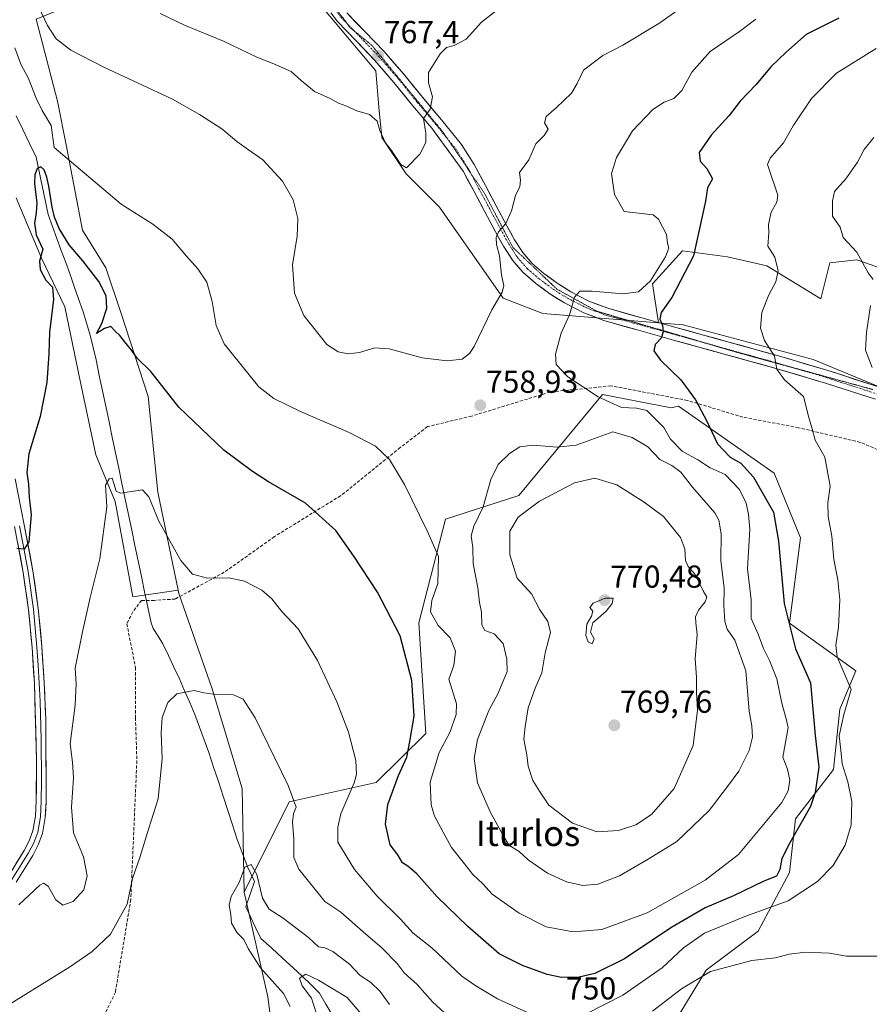
# Model space of a CAD drawing. Units: metres. Extents: x 590272 to 593710, y 4738276 to 4740635.
# Drawn here: x 591504 to 591773, y 4738637 to 4738948 of the extents above; entities that cross this region are included whole.
import ezdxf
from ezdxf.enums import TextEntityAlignment as Align

# ---------------------------------------------------------------- set-up
doc = ezdxf.new("R2010")
doc.units = ezdxf.units.M
doc.header["$MEASUREMENT"] = 0
for name, pattern in [('TRAZO_Y_PUNTO', [1, 0.5, -0.25, 0, -0.25]), ('TRAZOS2', [0.375, 0.25, -0.125]), ('TRAZOSX2', [1.5, 1, -0.5])]:
    doc.linetypes.add(name, pattern=pattern)
for name, color, linetype, lineweight in [('Arbolado forestal CxS', 92, 'Continuous', 0), ('Carretera de calzada única', 19, 'Continuous', 13), ('Carretera de calzada única Cxs', 19, 'Continuous', 13), ('Carretera de calzada única eje', 19, 'TRAZO_Y_PUNTO', 0), ('Carátula', 7, 'Continuous', 5), ('Corriente natural lineal', 142, 'Continuous', 13), ('Curva de nivel maestra', 36, 'Continuous', 30), ('Curva de nivel normal', 36, 'Continuous', 0), ('Layer 0', 7, 'Continuous', 0), ('Matorral CxS', 135, 'Continuous', 0), ('Pastizal CxS', 92, 'Continuous', 0), ('Prado CxS', 92, 'Continuous', 0), ('Punto de cota en terreno', 7, 'Continuous', 0), ('Rótulo de curva de nivel directora', 19, 'Continuous', 0), ('Rótulo de punto de cota en terreno', 19, 'Continuous', 0), ('Senda', 19, 'TRAZOSX2', 0), ('Texto cartográfico', 19, 'Continuous', 0), ('Vía pecuaria eje', 92, 'TRAZOS2', 0)]:
    doc.layers.add(name, color=color, linetype=linetype, lineweight=lineweight)
doc.styles.add('Arial', font='txt', dxfattribs={"height": 0.2})

# ---------------------------------------------------------------- blocks, each defined once
blk = doc.blocks.new('*U206')
at = {"layer": 'Curva de nivel normal', "color": 36, "linetype": 'Continuous', "lineweight": 0}
blk.add_polyline3d([(591656.76, 4738952.59, 765), (591650.17, 4738947.38, 765), (591645.33, 4738942.09, 765), (591641.56, 4738940.05, 765), (591639.1, 4738939.38, 765), (591637.11, 4738937.45, 765), (591633.41, 4738931.5, 765), (591633.44, 4738928.23, 765), (591634.66, 4738923.8, 765), (591633.93, 4738919.99, 765), (591631.87, 4738916.99, 765), (591632.63, 4738912.33, 765), (591632.53, 4738909.39, 765), (591630.73, 4738905.79, 765), (591626.48, 4738901.45, 765), (591624.71, 4738902.46, 765), (591621.72, 4738906.93, 765), (591619.87, 4738909.33, 765), (591618.02, 4738913.24, 765), (591617.2, 4738916.14, 765), (591614.8, 4738918.25, 765), (591610.82, 4738919.44, 765), (591607.36, 4738920.97, 765), (591605.06, 4738921.8, 765), (591602.44, 4738923.32, 765), (591597.4, 4738925.57, 765), (591593.22, 4738929.03, 765), (591590.06, 4738931.87, 765), (591584.07, 4738934.52, 765), (591579.25, 4738936.34, 765), (591568.74, 4738941.45, 765), (591556.45, 4738946.5, 765), (591548.78, 4738950.1, 765)], dxfattribs=at)
blk = doc.blocks.new('*U207')
at = {"layer": 'Curva de nivel normal', "color": 36, "linetype": 'Continuous', "lineweight": 0}
blk.add_polyline3d([(591509.38, 4738954.46, 760), (591513.15, 4738946.4, 760), (591515.94, 4738942.14, 760), (591520.57, 4738938.62, 760), (591530.97, 4738933.16, 760), (591552.63, 4738923.09, 760), (591561.13, 4738918.27, 760), (591568.21, 4738913.75, 760), (591572.91, 4738909.79, 760), (591576.57, 4738907.11, 760), (591581.1, 4738903.97, 760), (591587.39, 4738897.26, 760), (591590.76, 4738891.3, 760), (591592.2, 4738885.41, 760), (591591.96, 4738879.84, 760), (591590.54, 4738870.82, 760), (591591.1, 4738861.94, 760), (591594.07, 4738854.81, 760), (591601.34, 4738845.66, 760), (591604.94, 4738843.35, 760), (591608.05, 4738842.7, 760), (591611.6, 4738843.2, 760), (591616.45, 4738844.63, 760), (591621, 4738844.3, 760), (591631.4, 4738841.49, 760), (591639.3, 4738840.5, 760), (591644.05, 4738841.1, 760), (591646.39, 4738842.81, 760), (591647.81, 4738845.06, 760), (591653.39, 4738856.62, 760), (591656.66, 4738862.24, 760), (591657.2, 4738864.25, 760), (591656.43, 4738867.64, 760), (591655.82, 4738873.69, 760), (591654.93, 4738877.22, 760), (591654.74, 4738879.5, 760), (591655.52, 4738881.29, 760), (591657.82, 4738883.9, 760), (591659.62, 4738887.92, 760), (591660.83, 4738892.71, 760), (591662.24, 4738895.55, 760), (591662.51, 4738897.51, 760), (591662.12, 4738899.96, 760), (591665.08, 4738903.99, 760), (591667.25, 4738908.99, 760), (591669.93, 4738911.66, 760), (591671.18, 4738913.66, 760), (591670.08, 4738915.66, 760), (591670.55, 4738917.66, 760), (591673.74, 4738920.33, 760), (591678.59, 4738924.99, 760), (591680.38, 4738928.07, 760), (591682.34, 4738932.3, 760), (591688.45, 4738936.92, 760), (591694.79, 4738940.18, 760), (591706.12, 4738947.02, 760), (591716.04, 4738953.94, 760)], dxfattribs=at)
blk = doc.blocks.new('5PATER')
at = {"layer": 'Carátula', "linetype": 'Continuous', "lineweight": 5}
h = blk.add_hatch(color=250, dxfattribs=at)
edge = h.paths.add_edge_path()
edge.add_ellipse((0, 0.01), major_axis=(-1.33, -1.34), ratio=0.999422, start_angle=0, end_angle=360)

msp = doc.modelspace()

# ---------------------------------------------------------------- linework, layer by layer
at = {"layer": 'Arbolado forestal CxS', "color": 92, "linetype": 'Continuous', "lineweight": 0}
for points in [[(591586.87, 4738608.12, 722.99), (591582.72, 4738639.82, 736.53), (591575.21, 4738672.88, 734.19), (591589.43, 4738701.35, 740.34), (591616.92, 4738707.48, 749.01), (591632.62, 4738722.89, 753.52), (591630.39, 4738757.84, 752.91), (591638.74, 4738790.53, 757.02), (591661.96, 4738798.03, 764.42), (591688.37, 4738829.86, 755.45), (591709.96, 4738825.74, 752.43), (591712.32, 4738826.24, 751.46), (591742.48, 4738805.12, 746.61), (591750.85, 4738784.64, 746.58), (591747.36, 4738757.76, 748.84), (591768.31, 4738742.75, 743.96), (591763.28, 4738730.6, 744.33), (591761.28, 4738711.61, 745.47), (591749.23, 4738695.96, 749.27), (591747.36, 4738679.1, 746.18), (591737.45, 4738660.52, 741.42), (591721.07, 4738648.28, 738.8), (591701.76, 4738616.53, 731.73)], [(591701.76, 4738616.53, 731.73), (591721.07, 4738648.28, 738.8), (591737.45, 4738660.52, 741.42), (591747.36, 4738679.1, 746.18), (591749.23, 4738695.96, 749.27), (591761.28, 4738711.61, 745.47), (591763.28, 4738730.6, 744.33), (591768.31, 4738742.75, 743.96), (591747.36, 4738757.76, 748.84), (591750.85, 4738784.64, 746.58), (591742.48, 4738805.12, 746.61), (591712.32, 4738826.24, 751.46), (591709.96, 4738825.74, 752.43), (591688.37, 4738829.86, 755.45), (591661.96, 4738798.03, 764.42), (591638.74, 4738790.53, 757.02), (591630.39, 4738757.84, 752.91), (591632.62, 4738722.89, 753.52), (591616.92, 4738707.48, 749.01), (591589.43, 4738701.35, 740.34), (591575.21, 4738672.88, 734.19)], [(591575.21, 4738672.88, 734.19), (591582.72, 4738639.82, 736.53), (591586.87, 4738608.12, 722.99), (591590.3, 4738584.67, 717.14), (591583.76, 4738565.92, 716.04)]]:
    msp.add_polyline3d(points, dxfattribs=at)
at = {"layer": 'Carretera de calzada única', "color": 19, "linetype": 'Continuous', "lineweight": 13}
for points in [[(591774.44, 4738828.42), (591758.66, 4738833.49), (591742.73, 4738838.23), (591726.76, 4738842.66), (591710.76, 4738847.08), (591699.71, 4738850.17), (591688.73, 4738853.29), (591682.42, 4738855.69), (591676.39, 4738858.82), (591671.73, 4738861.68), (591667.3, 4738864.97), (591663.3, 4738868.38), (591659.92, 4738872.31), (591657.14, 4738876.71), (591654.58, 4738881.22), (591651.19, 4738887.58), (591647.8, 4738893.93), (591644.37, 4738900.43), (591634.44, 4738913.93), (591628.39, 4738921.16), (591622.53, 4738928.41), (591616.42, 4738935.43), (591610.55, 4738941.5), (591604.69, 4738947.58), (591602.64, 4738950.35)], [(591607.6, 4738950.38), (591613.46, 4738944.31), (591619.41, 4738938.16), (591625.64, 4738931), (591631.5, 4738923.73), (591637.53, 4738916.54), (591643.82, 4738908.79), (591647.87, 4738902.47), (591651.37, 4738895.82), (591654.76, 4738889.48), (591658.12, 4738883.17), (591660.6, 4738878.77), (591663.17, 4738874.72), (591666.17, 4738871.25), (591669.82, 4738868.13), (591674.01, 4738865.02), (591678.37, 4738862.34), (591684.07, 4738859.39), (591690.01, 4738857.11), (591700.8, 4738854.06), (591711.85, 4738850.97), (591727.83, 4738846.55), (591743.85, 4738842.1), (591759.85, 4738837.34), (591775.73, 4738832.25)]]:
    msp.add_lwpolyline(points, dxfattribs=at)
at = {"layer": 'Carretera de calzada única Cxs', "color": 19, "linetype": 'Continuous', "lineweight": 13}
for points in [[(591774.44, 4738828.42, 740.4), (591770.5, 4738829.69, 741.22), (591766.55, 4738830.96, 742.23), (591762.61, 4738832.22, 742.46), (591758.66, 4738833.49, 742.74), (591754.68, 4738834.68, 743.28), (591750.7, 4738835.86, 743.89), (591746.71, 4738837.05, 744.63), (591742.73, 4738838.23, 744.99), (591738.74, 4738839.34, 745.59), (591734.75, 4738840.45, 746.28), (591730.75, 4738841.55, 746.8), (591726.76, 4738842.66, 747.08), (591722.76, 4738843.77, 747.74), (591718.76, 4738844.87, 748.46), (591714.76, 4738845.98, 748.98), (591710.76, 4738847.08, 749.41), (591707.08, 4738848.11, 749.92), (591703.39, 4738849.14, 750.41), (591699.71, 4738850.17, 750.99), (591696.05, 4738851.21, 751.59), (591692.39, 4738852.25, 752.29), (591688.73, 4738853.29, 752.84), (591685.58, 4738854.49, 753.38), (591682.42, 4738855.69, 754.08), (591679.41, 4738857.26, 754.7), (591676.39, 4738858.82, 755.33), (591674.06, 4738860.25, 755.83), (591671.73, 4738861.68, 756.25), (591669.52, 4738863.33, 756.61), (591667.3, 4738864.97, 757.07), (591665.3, 4738866.68, 757.53), (591663.3, 4738868.38, 757.75), (591661.61, 4738870.35, 758.11), (591659.92, 4738872.31, 758.66), (591658.53, 4738874.51, 758.98), (591657.14, 4738876.71, 759.26), (591655.86, 4738878.97, 759.69), (591654.58, 4738881.22, 760.27), (591652.89, 4738884.4, 760.65), (591651.19, 4738887.58, 760.95), (591649.5, 4738890.76, 761.5), (591647.8, 4738893.93, 761.67), (591646.09, 4738897.18, 762.05), (591644.37, 4738900.43, 762.53), (591641.89, 4738903.81, 762.88), (591639.41, 4738907.18, 763.54), (591636.92, 4738910.56, 763.92), (591634.44, 4738913.93, 764.63), (591631.42, 4738917.55, 764.96), (591628.39, 4738921.16, 765.5), (591625.46, 4738924.79, 765.73), (591622.53, 4738928.41, 766.08), (591619.48, 4738931.92, 766.7), (591616.42, 4738935.43, 767.38), (591613.49, 4738938.47, 767.66), (591610.55, 4738941.5, 767.93), (591607.62, 4738944.54, 768.21), (591604.69, 4738947.58, 768.61), (591602.64, 4738950.35, 768.98)], [(591607.6, 4738950.38, 769.05), (591610.53, 4738947.35, 768.47), (591613.46, 4738944.31, 768.15), (591616.44, 4738941.24, 767.74), (591619.41, 4738938.16, 767.27), (591622.53, 4738934.58, 766.81), (591625.64, 4738931, 766.3), (591628.57, 4738927.37, 765.68), (591631.5, 4738923.73, 765.37), (591634.52, 4738920.14, 764.81), (591637.53, 4738916.54, 764.33), (591640.68, 4738912.67, 763.86), (591643.82, 4738908.79, 763.4), (591645.85, 4738905.63, 762.98), (591647.87, 4738902.47, 762.52), (591649.62, 4738899.15, 762.05), (591651.37, 4738895.82, 761.68), (591653.07, 4738892.65, 761.08), (591654.76, 4738889.48, 760.63), (591656.44, 4738886.33, 760.27), (591658.12, 4738883.17, 759.8), (591659.36, 4738880.97, 759.43), (591660.6, 4738878.77, 759.12), (591663.17, 4738874.72, 758.43), (591666.17, 4738871.25, 757.72), (591669.82, 4738868.13, 756.99), (591671.92, 4738866.58, 756.59), (591674.01, 4738865.02, 756.21), (591676.19, 4738863.68, 755.67), (591678.37, 4738862.34, 755.33), (591681.22, 4738860.87, 754.79), (591684.07, 4738859.39, 754.23), (591687.04, 4738858.25, 753.49), (591690.01, 4738857.11, 753.06), (591693.61, 4738856.09, 752.67), (591697.2, 4738855.08, 752.03), (591700.8, 4738854.06, 751.15), (591704.48, 4738853.03, 750.23), (591708.17, 4738852, 749.6), (591711.85, 4738850.97, 749.15), (591715.85, 4738849.87, 748.6), (591719.84, 4738848.76, 748.12), (591723.84, 4738847.66, 747.63), (591727.83, 4738846.55, 746.96), (591731.84, 4738845.44, 746.28), (591735.84, 4738844.33, 745.88), (591739.85, 4738843.21, 745.24), (591743.85, 4738842.1, 744.62), (591747.85, 4738840.91, 744.12), (591751.85, 4738839.72, 743.62), (591755.85, 4738838.53, 743.2), (591759.85, 4738837.34, 742.55), (591763.82, 4738836.07, 741.99), (591767.79, 4738834.8, 741.44), (591771.76, 4738833.52, 740.92), (591775.73, 4738832.25, 740.05)]]:
    msp.add_polyline3d(points, dxfattribs=at)
at = {"layer": 'Carretera de calzada única eje', "color": 19, "linetype": 'TRAZO_Y_PUNTO', "lineweight": 0}
for points in [[(591597.75, 4738962.73), (591597.73, 4738962.5), (591597.89, 4738961.15), (591598.37, 4738959.89), (591600.05, 4738956.99), (591602.01, 4738954.14), (591604.05, 4738951.38), (591605.87, 4738948.91), (591607.64, 4738947.07)], [(591607.64, 4738947.07), (591609.88, 4738944.75)], [(591609.88, 4738944.75), (591617.73, 4738936.61), (591623.91, 4738929.54), (591629.76, 4738922.27), (591635.8, 4738915.09), (591639.19, 4738910.89)], [(591639.19, 4738910.89), (591641.98, 4738907.44), (591645.92, 4738901.32), (591646.68, 4738899.88)], [(591646.68, 4738899.88), (591649.39, 4738894.74), (591652.78, 4738888.4), (591656.16, 4738882.07), (591658.67, 4738877.59), (591661.37, 4738873.35), (591664.57, 4738869.63), (591668.42, 4738866.35), (591672.73, 4738863.15), (591677.25, 4738860.36), (591683.14, 4738857.33), (591689.28, 4738854.98), (591700.17, 4738851.89), (591711.23, 4738848.8), (591722.19, 4738845.75)], [(591722.19, 4738845.75), (591727.21, 4738844.36), (591743.21, 4738839.93), (591748.25, 4738838.43)], [(591748.25, 4738838.43), (591759.17, 4738835.18), (591774.98, 4738830.1), (591787.85, 4738825.59), (591800.48, 4738820.4), (591813.26, 4738814.35), (591822.91, 4738809.27), (591825.73, 4738807.79), (591838.05, 4738800.93), (591842.57, 4738798.36)]]:
    msp.add_lwpolyline(points, dxfattribs=at)
at = {"layer": 'Corriente natural lineal', "color": 142, "linetype": 'Continuous', "lineweight": 13}
msp.add_polyline3d([(591503.25, 4738917.86, 751.81), (591505.37, 4738913.5, 751.25), (591507.49, 4738909.14, 750.93), (591509.6, 4738904.78, 750.45), (591510.54, 4738900.26, 750.02), (591511.48, 4738895.74, 749.67), (591512.41, 4738891.23, 749.81), (591513.35, 4738886.71, 749.74), (591514.75, 4738882.93, 749.67), (591516.15, 4738879.15, 749.72), (591517.55, 4738875.36, 749.35), (591518.95, 4738871.58, 748.96), (591520.29, 4738867.77, 748.5), (591521.62, 4738863.96, 748.28), (591522.96, 4738860.14, 748.51), (591524.29, 4738856.33, 748.8), (591525.46, 4738852.48, 749.27), (591526.63, 4738848.62, 749.21), (591527.58, 4738844.72, 748.44), (591528.52, 4738840.82, 747.92), (591529.54, 4738835.94, 747.43), (591530.56, 4738831.06, 747), (591531.59, 4738826.18, 746.45), (591532.61, 4738821.3, 746.18), (591533.63, 4738816.43, 745.86), (591534.65, 4738811.55, 745.83), (591535.67, 4738806.67, 745.32), (591536.69, 4738801.79, 745.09), (591537.72, 4738796.91, 744.59), (591538.74, 4738792.03, 744.12), (591539.76, 4738787.15, 743.65), (591540.78, 4738782.27, 743.12), (591541.8, 4738777.4, 742.84), (591542.82, 4738772.52, 742.88), (591543.85, 4738767.64, 742.64), (591544.87, 4738762.76, 742.48), (591545.89, 4738757.88, 742.07), (591546.55, 4738756.11, 741.77), (591548.09, 4738753.66, 741.59), (591549.62, 4738751.21, 741.33), (591551.36, 4738747.52, 740.57), (591553.1, 4738743.84, 740.5), (591554.84, 4738740.15, 740.29), (591556.46, 4738736.41, 740.04), (591558.08, 4738732.68, 739.75), (591559.7, 4738728.94, 739.22), (591561.17, 4738724.93, 738.64), (591562.63, 4738720.91, 738.02), (591564.1, 4738716.9, 737.55), (591565.6, 4738712.33, 737.23), (591567.1, 4738707.77, 737.19), (591568.6, 4738703.2, 736.88), (591570.09, 4738698.63, 736.49), (591571.59, 4738694.07, 736.38), (591573.09, 4738689.5, 736.41), (591574.77, 4738685.08, 736.05), (591576.44, 4738680.65, 734.99), (591578.47, 4738676.21, 735.04), (591577.13, 4738672.23, 734.41), (591575.79, 4738668.26, 733.88), (591577.38, 4738664.9, 733.5), (591578.96, 4738661.55, 733.38), (591580.55, 4738658.2, 733.12), (591583.95, 4738655.14, 732.32), (591587.35, 4738652.07, 731.77), (591590.75, 4738649.01, 731.02), (591593.52, 4738646.34, 730.79), (591596.3, 4738643.67, 729.27), (591599.07, 4738641, 729.41), (591601.06, 4738637.56, 728.47), (591603.04, 4738634.12, 727.94)], dxfattribs=at)
at = {"layer": 'Curva de nivel maestra', "color": 36, "linetype": 'Continuous', "lineweight": 30}
msp.add_polyline3d([(591762.88, 4738948.64, 750), (591752.61, 4738943.47, 750), (591746.34, 4738937.99, 750), (591741.43, 4738933.33, 750), (591736.81, 4738927.74, 750), (591731.78, 4738922.45, 750), (591728.29, 4738917.95, 750), (591722.66, 4738911.8, 750), (591718.89, 4738906.29, 750), (591719.12, 4738903.5, 750), (591721.23, 4738901.28, 750), (591723.07, 4738897.95, 750), (591721.49, 4738895.17, 750), (591720.81, 4738890.9, 750), (591717.04, 4738873.66, 750), (591710.26, 4738860.56, 750), (591706.9, 4738855.74, 750), (591706.45, 4738853.66, 750), (591707.3, 4738851.66, 750), (591707.53, 4738849.66, 750), (591706.8, 4738847.66, 750), (591705, 4738845.66, 750), (591704.5, 4738843.66, 750), (591706.69, 4738840.76, 750), (591713.03, 4738834.49, 750), (591717.69, 4738828.23, 750), (591721.21, 4738821.54, 750), (591724.6, 4738814.35, 750), (591728.63, 4738810.13, 750), (591731.96, 4738808.22, 750), (591736.02, 4738803.81, 750), (591742.29, 4738792.76, 750), (591743.88, 4738783.66, 750), (591745.63, 4738763.97, 750), (591749.27, 4738749.66, 750), (591754.02, 4738738.95, 750), (591755.44, 4738722.29, 750), (591756.62, 4738712.33, 750), (591755.49, 4738704.35, 750), (591753.98, 4738699.87, 750), (591747.5, 4738688.46, 750), (591744.98, 4738683.53, 750), (591744.34, 4738680, 750), (591743.21, 4738677.94, 750), (591739.24, 4738676.31, 750), (591729.71, 4738671.7, 750), (591720.78, 4738667.89, 750), (591709.9, 4738661.61, 750), (591695.25, 4738651.81, 750), (591685.94, 4738647.16, 750), (591680.95, 4738646, 750), (591675.42, 4738645.97, 750), (591670.86, 4738646.91, 750), (591663.12, 4738649.67, 750), (591655.68, 4738653.4, 750), (591645.82, 4738662.03, 750), (591636.2, 4738671.42, 750), (591629.75, 4738678.63, 750), (591626.88, 4738681.1, 750), (591625.23, 4738682.12, 750), (591623.75, 4738684.68, 750), (591621.36, 4738687.77, 750), (591620.56, 4738691.07, 750), (591619.9, 4738694.27, 750), (591620.63, 4738700.51, 750), (591623.95, 4738709.69, 750), (591626.63, 4738715.5, 750), (591627.58, 4738720.38, 750), (591628.9, 4738728.42, 750), (591628.13, 4738739.68, 750), (591624.51, 4738753.72, 750), (591617.33, 4738767.54, 750), (591609.83, 4738778.88, 750), (591604.17, 4738787.04, 750), (591594.58, 4738795.62, 750), (591582.92, 4738802.35, 750), (591577.9, 4738805.65, 750), (591568.82, 4738812.39, 750), (591554.63, 4738825.91, 750), (591545.77, 4738837.16, 750), (591541.53, 4738841.4, 750), (591539.78, 4738843.83, 750), (591537.48, 4738846.61, 750), (591536.06, 4738848.58, 750), (591534.5, 4738849.87, 750), (591533.13, 4738851.33, 750), (591531.16, 4738850.72, 750), (591528.65, 4738849.15, 750), (591530.3, 4738852.33, 750), (591531.92, 4738857.16, 750), (591531.69, 4738861.02, 750), (591529.38, 4738865.58, 750), (591524.32, 4738872.11, 750), (591519.99, 4738877.11, 750), (591516.82, 4738882.29, 750), (591515.43, 4738885.91, 750), (591514.69, 4738889.02, 750), (591513.58, 4738895.61, 750), (591512.99, 4738898.54, 750), (591512.15, 4738900.79, 750), (591511.07, 4738901.81, 750), (591509.97, 4738901.21, 750), (591509.21, 4738899.2, 750), (591509.04, 4738896.47, 750), (591509.82, 4738890.26, 750), (591509.6, 4738887.2, 750), (591509.05, 4738884, 750), (591509.61, 4738880.31, 750), (591511.76, 4738875.8, 750), (591510.71, 4738871.99, 750), (591510.85, 4738869.33, 750), (591512.66, 4738866.01, 750), (591514.8, 4738863.76, 750), (591515.04, 4738859.91, 750), (591513.81, 4738849.56, 750), (591513.65, 4738842.71, 750), (591512.98, 4738833.69, 750), (591510.84, 4738823, 750), (591507.3, 4738811.23, 750), (591506.68, 4738805.28, 750), (591507.21, 4738801.57, 750), (591507.43, 4738797.56, 750), (591508.08, 4738791.92, 750), (591507.31, 4738783.41, 750), (591505.86, 4738781.11, 750), (591503.46, 4738781.28, 750)], dxfattribs=at)
at = {"layer": 'Curva de nivel normal', "color": 36, "linetype": 'Continuous', "lineweight": 0}
for points in [[(591736.74, 4738948.35, 755), (591731.52, 4738944.51, 755), (591722.31, 4738938.11, 755), (591716.57, 4738931.59, 755), (591713.32, 4738925.8, 755), (591710.88, 4738923.31, 755), (591707.83, 4738922.14, 755), (591704.26, 4738919.8, 755), (591697.82, 4738913.17, 755), (591692.77, 4738904.66, 755), (591691.14, 4738899.66, 755), (591691.72, 4738895.99, 755), (591692.1, 4738892.99, 755), (591695.14, 4738887.68, 755), (591704.34, 4738886.6, 755), (591706, 4738885.2, 755), (591708.49, 4738880.43, 755), (591708.89, 4738877.72, 755), (591709.26, 4738876.07, 755), (591708.17, 4738873.32, 755), (591703.53, 4738865.81, 755), (591699.68, 4738862.35, 755), (591694.91, 4738861.63, 755), (591685.05, 4738862.48, 755), (591681.16, 4738862.48, 755), (591679.48, 4738860.67, 755), (591677.89, 4738855.08, 755), (591675.31, 4738849.28, 755), (591673.55, 4738842.68, 755), (591673.75, 4738839.43, 755), (591677.36, 4738835.52, 755), (591686.96, 4738829.16, 755), (591694.28, 4738825.82, 755), (591699.05, 4738825.59, 755), (591702.33, 4738824.87, 755), (591707.69, 4738819.55, 755), (591709.79, 4738815.83, 755), (591713.43, 4738811.99, 755), (591718.39, 4738809.26, 755), (591722.28, 4738806.8, 755), (591727.09, 4738804.71, 755), (591731.61, 4738799.98, 755), (591733.65, 4738795.67, 755), (591734.42, 4738792, 755), (591734.8, 4738787.37, 755), (591734.07, 4738774.94, 755), (591735.2, 4738765.09, 755), (591735.29, 4738759.18, 755), (591737.42, 4738754.31, 755), (591739.17, 4738749.73, 755), (591741.04, 4738745.93, 755), (591743.4, 4738740.18, 755), (591744.98, 4738732.54, 755), (591746.3, 4738727.54, 755), (591746.93, 4738724.82, 755), (591745.25, 4738715.43, 755), (591746.69, 4738711.65, 755), (591747.42, 4738708.18, 755), (591746.94, 4738704.89, 755), (591744.91, 4738701.2, 755), (591731.27, 4738684.71, 755), (591720.78, 4738676.61, 755), (591702.45, 4738666.3, 755), (591688.12, 4738661.06, 755), (591679.06, 4738660.3, 755), (591670.53, 4738661.97, 755), (591662.06, 4738666.27, 755), (591653.56, 4738672.22, 755), (591650.56, 4738675.48, 755), (591647.39, 4738678.41, 755), (591644.82, 4738681.81, 755), (591640.71, 4738686.93, 755), (591635.28, 4738696.84, 755), (591634.24, 4738700.47, 755), (591633.9, 4738707.54, 755), (591636.74, 4738716.9, 755), (591640.2, 4738723.26, 755), (591642.19, 4738728.9, 755), (591642.27, 4738732.34, 755), (591639.82, 4738740.12, 755), (591641.45, 4738744.34, 755), (591641.99, 4738748.88, 755), (591640.21, 4738753.1, 755), (591636.51, 4738757, 755), (591634.04, 4738761.36, 755), (591634.46, 4738764.95, 755), (591636.4, 4738770.28, 755), (591636.57, 4738778.79, 755), (591633.02, 4738786.94, 755), (591625.84, 4738801.5, 755), (591621.16, 4738809.4, 755), (591616.7, 4738813.57, 755), (591608.39, 4738817.93, 755), (591593, 4738824.54, 755), (591584.58, 4738828.62, 755), (591579.92, 4738832.31, 755), (591568.92, 4738845.94, 755), (591566.43, 4738851.64, 755), (591565.16, 4738859.27, 755), (591563.47, 4738865.34, 755), (591560.65, 4738869.56, 755), (591557, 4738873.54, 755), (591552.55, 4738878.98, 755), (591546.4, 4738883.65, 755), (591536.41, 4738889.94, 755), (591515.34, 4738907.87, 755), (591514.34, 4738914.85, 755), (591511.5, 4738919.56, 755), (591509.66, 4738923.41, 755), (591507.18, 4738929.61, 755), (591504.72, 4738934.11, 755), (591502.84, 4738939.33, 755)], [(591774.7, 4738939.1, 745), (591762.14, 4738931.33, 745), (591754.3, 4738923.33, 745), (591748.5, 4738914.66, 745), (591745.45, 4738909.33, 745), (591741.25, 4738904.48, 745), (591740.44, 4738902.49, 745), (591740.97, 4738900.95, 745), (591743.71, 4738892.78, 745), (591743.4, 4738890.58, 745), (591741.56, 4738887.4, 745), (591740.68, 4738883.54, 745), (591740.83, 4738880.98, 745), (591740.49, 4738876.7, 745), (591742.67, 4738873.25, 745), (591743.79, 4738868.99, 745), (591743, 4738865.49, 745), (591740.81, 4738861.33, 745), (591738.67, 4738855.8, 745), (591738.17, 4738850.85, 745), (591739.5, 4738847, 745), (591742.61, 4738841.96, 745), (591743.39, 4738837.89, 745), (591745.72, 4738834.58, 745), (591751.81, 4738829.25, 745), (591753.5, 4738822.69, 745), (591754.46, 4738819.05, 745), (591755.5, 4738815.52, 745), (591758.47, 4738810.1, 745), (591760.23, 4738800.94, 745), (591759.4, 4738795.71, 745), (591759.56, 4738791.46, 745), (591760.68, 4738785.24, 745), (591761.3, 4738777.86, 745), (591762.57, 4738771.46, 745), (591763.2, 4738765.13, 745), (591762.77, 4738756.5, 745), (591762, 4738750.78, 745), (591762.39, 4738747.12, 745), (591764.63, 4738742, 745), (591766.77, 4738736.83, 745), (591764.48, 4738728.96, 745), (591763.04, 4738722.16, 745), (591763.54, 4738717.67, 745), (591764, 4738713.34, 745), (591765.79, 4738707.7, 745), (591767.05, 4738701.47, 745), (591766.84, 4738694.07, 745), (591764.92, 4738687.66, 745), (591761.14, 4738681.26, 745), (591756.22, 4738676.2, 745), (591746.89, 4738670.12, 745), (591733.22, 4738665.13, 745), (591720.56, 4738659.95, 745), (591713.92, 4738655.34, 745), (591707.2, 4738649, 745), (591694.77, 4738640.37, 745), (591683.42, 4738634.56, 745)], [(591773.72, 4738866.2, 740), (591772.14, 4738868.35, 740), (591768.62, 4738874.84, 740), (591764.24, 4738879.46, 740), (591763.3, 4738882.68, 740), (591760.97, 4738886.18, 740), (591760.92, 4738891.05, 740), (591761.51, 4738894.01, 740), (591765.15, 4738897.99, 740), (591768.86, 4738903.28, 740), (591770.93, 4738907.22, 740), (591773.97, 4738911.02, 740)], [(591773.42, 4738838.47, 740), (591771.35, 4738843.86, 740), (591771.64, 4738849.52, 740), (591772.94, 4738858, 740)], [(591682.08, 4738675.01, 760), (591686.87, 4738675.38, 760), (591693.68, 4738678.04, 760), (591702.79, 4738683.25, 760), (591711.79, 4738688.89, 760), (591722.04, 4738698.6, 760), (591728.14, 4738706.62, 760), (591731.37, 4738711, 760), (591734.58, 4738717.6, 760), (591735.72, 4738721.81, 760), (591735.46, 4738725.34, 760), (591734.67, 4738730, 760), (591733.55, 4738742.67, 760), (591730.07, 4738752.39, 760), (591727.7, 4738755.84, 760), (591726.91, 4738758.25, 760), (591726.64, 4738763.32, 760), (591726.77, 4738768.76, 760), (591725.69, 4738777.5, 760), (591725.74, 4738785.94, 760), (591725.03, 4738790.24, 760), (591723.74, 4738792.56, 760), (591716.73, 4738800.71, 760), (591713.09, 4738805.42, 760), (591710.25, 4738807.54, 760), (591706.42, 4738809.39, 760), (591702.64, 4738813.35, 760), (591697.69, 4738816.31, 760), (591691.59, 4738818.13, 760), (591680, 4738813.9, 760), (591674.08, 4738813.25, 760), (591666.32, 4738813.89, 760), (591662.23, 4738813.41, 760), (591658.98, 4738811.34, 760), (591655.45, 4738807.82, 760), (591653.09, 4738803.07, 760), (591650.69, 4738794.43, 760), (591647.73, 4738788.34, 760), (591646.94, 4738785.34, 760), (591647.42, 4738781.64, 760), (591647.48, 4738776.6, 760), (591649.01, 4738768.89, 760), (591649.55, 4738764.24, 760), (591650.11, 4738761.21, 760), (591650.24, 4738757.26, 760), (591651.21, 4738755.42, 760), (591654.13, 4738754.35, 760), (591656.96, 4738751.36, 760), (591658.12, 4738746.38, 760), (591658.28, 4738742.51, 760), (591655.4, 4738735.71, 760), (591652.44, 4738730.18, 760), (591648.93, 4738721, 760), (591647.86, 4738715, 760), (591648.93, 4738707.31, 760), (591652.94, 4738697.97, 760), (591656.85, 4738690.9, 760), (591658.76, 4738687.73, 760), (591662.02, 4738685.67, 760), (591664.92, 4738683.11, 760), (591670.93, 4738678.82, 760), (591676.97, 4738676.14, 760), (591682.08, 4738675.01, 760)], [(591664.71, 4738634.84, 745), (591655.2, 4738639.2, 745), (591648.38, 4738643.26, 745), (591643.97, 4738646.4, 745), (591634.43, 4738655.3, 745), (591628.63, 4738659.88, 745), (591624.58, 4738664.32, 745), (591617.26, 4738671.58, 745), (591610.1, 4738679.98, 745), (591604.79, 4738688.67, 745), (591604.83, 4738693.34, 745), (591605.73, 4738697.53, 745), (591609.98, 4738707.4, 745), (591610.69, 4738709.98, 745), (591610.49, 4738714.38, 745), (591608.16, 4738723.32, 745), (591604.49, 4738732.94, 745), (591598.38, 4738745.96, 745), (591592.33, 4738755.99, 745), (591587.01, 4738761.54, 745), (591583.98, 4738765.4, 745), (591580.78, 4738768.19, 745), (591575.32, 4738770.98, 745), (591570.39, 4738772.06, 745), (591563.65, 4738771.98, 745), (591558.98, 4738773.19, 745), (591555.31, 4738777.52, 745), (591548.31, 4738789.99, 745), (591545.16, 4738797.58, 745), (591543.12, 4738799.8, 745), (591536.26, 4738798.8, 745), (591534.85, 4738799.36, 745), (591534.08, 4738801.87, 745), (591533.59, 4738803.5, 745), (591532.63, 4738803.34, 745), (591531.52, 4738801.25, 745), (591531.89, 4738794.46, 745), (591529.74, 4738778.09, 745), (591526.6, 4738765.8, 745), (591524.27, 4738755, 745), (591521.9, 4738743.58, 745), (591522.28, 4738738.64, 745), (591521.9, 4738731.91, 745), (591520.34, 4738719.71, 745), (591521.11, 4738713.91, 745), (591521.44, 4738708.98, 745), (591520.74, 4738699.68, 745), (591521.43, 4738691.57, 745), (591524.56, 4738684, 745), (591525.68, 4738678, 745), (591524.7, 4738673.62, 745), (591521.27, 4738669.91, 745), (591518.06, 4738668.74, 745), (591515.8, 4738670.45, 745), (591513.38, 4738674.78, 745), (591511.95, 4738675.72, 745), (591510.8, 4738675.11, 745), (591504.15, 4738668.84, 745)], [(591686.63, 4738691.9, 765), (591693.34, 4738692.29, 765), (591698.86, 4738694.16, 765), (591703.79, 4738697.41, 765), (591710.93, 4738705.53, 765), (591716.93, 4738719.1, 765), (591718.3, 4738730.34, 765), (591717.96, 4738735.86, 765), (591717.96, 4738740.75, 765), (591717.54, 4738746.46, 765), (591718.26, 4738754.16, 765), (591717.75, 4738757.89, 765), (591717.66, 4738759.74, 765), (591718.6, 4738761.86, 765), (591720.7, 4738764.46, 765), (591721.22, 4738765.96, 765), (591720.1, 4738767.98, 765), (591717.56, 4738773.11, 765), (591715.38, 4738775.6, 765), (591714.52, 4738777.51, 765), (591714.36, 4738781.21, 765), (591712.92, 4738784.74, 765), (591707.62, 4738791.38, 765), (591701.52, 4738795.9, 765), (591692.85, 4738801.4, 765), (591685.9, 4738803.52, 765), (591679.48, 4738801.99, 765), (591668.45, 4738796.21, 765), (591661.71, 4738791.25, 765), (591659.08, 4738786.82, 765), (591659.04, 4738779.34, 765), (591661.43, 4738771.98, 765), (591665.97, 4738767, 765), (591668.53, 4738761.99, 765), (591671.12, 4738758.24, 765), (591671.92, 4738754.84, 765), (591670.2, 4738748.44, 765), (591669.17, 4738742.11, 765), (591667.08, 4738737.23, 765), (591664.83, 4738731.05, 765), (591663.95, 4738725.17, 765), (591663.54, 4738721.16, 765), (591664.47, 4738716.23, 765), (591664.86, 4738712.59, 765), (591666.39, 4738708.13, 765), (591668.41, 4738704.76, 765), (591671.35, 4738700.29, 765), (591678.9, 4738694.67, 765), (591686.63, 4738691.9, 765)], [(591685.05, 4738751.27, 770), (591685.69, 4738752.76, 770), (591684.56, 4738754.9, 770), (591685.28, 4738757.85, 770), (591689.44, 4738761.5, 770), (591691.38, 4738763.96, 770), (591691.74, 4738765.67, 770), (591689.22, 4738765.63, 770), (591685.44, 4738764.11, 770), (591684.39, 4738762.67, 770), (591685.29, 4738761.58, 770), (591684.85, 4738759.97, 770), (591683.35, 4738757.39, 770), (591683.09, 4738753.91, 770), (591683.76, 4738751.84, 770), (591685.05, 4738751.27, 770)], [(591501.13, 4738637.44, 740), (591520.4, 4738649.4, 740), (591527.26, 4738654.17, 740), (591533.08, 4738659.62, 740), (591538.35, 4738669.1, 740), (591540.02, 4738677.15, 740), (591542.36, 4738683.84, 740), (591545.13, 4738693.1, 740), (591548.11, 4738702.35, 740), (591549.42, 4738715.02, 740), (591549.03, 4738723.12, 740), (591549.4, 4738727.93, 740), (591551.12, 4738732.72, 740), (591554, 4738735.48, 740), (591559.52, 4738736.5, 740), (591562.54, 4738735.81, 740), (591565.73, 4738735.38, 740), (591571.9, 4738735.12, 740), (591574.9, 4738733.78, 740), (591578.76, 4738727.9, 740), (591589.14, 4738706.56, 740), (591591.62, 4738699.67, 740), (591590.82, 4738697.67, 740), (591590.54, 4738695, 740), (591590.95, 4738689.59, 740), (591590.97, 4738683.84, 740), (591592.54, 4738680.09, 740), (591600.7, 4738669.9, 740), (591605.71, 4738666.52, 740), (591612.78, 4738660.31, 740), (591618.84, 4738655.22, 740), (591623.49, 4738650.3, 740), (591625.77, 4738647.43, 740), (591629.82, 4738643.69, 740), (591634.69, 4738638.24, 740), (591638.52, 4738634.74, 740)], [(591589.76, 4738636.77, 735), (591587.7, 4738640.83, 735), (591580.45, 4738649, 735), (591576.5, 4738655.06, 735), (591575.13, 4738657.88, 735), (591573.03, 4738660, 735), (591571.25, 4738663.12, 735), (591571.09, 4738665.82, 735), (591570.55, 4738668.73, 735), (591571.12, 4738671.52, 735), (591573.68, 4738675.92, 735), (591575.51, 4738680.73, 735), (591577.43, 4738681.6, 735), (591579.22, 4738678.44, 735), (591581.07, 4738670.98, 735), (591583.18, 4738667.52, 735), (591587.59, 4738664.63, 735), (591595.58, 4738658.59, 735), (591598.76, 4738655.65, 735), (591600.72, 4738655.28, 735), (591603.21, 4738654.09, 735), (591608.54, 4738650.09, 735), (591611.82, 4738646.55, 735), (591615.07, 4738644.45, 735), (591618.19, 4738641.46, 735), (591621.07, 4738637.42, 735)], [(591704.07, 4738635.28, 740), (591713.24, 4738642.33, 740), (591722.45, 4738647.85, 740), (591735.48, 4738651.32, 740), (591742.91, 4738652.14, 740), (591747.21, 4738653.26, 740), (591752.38, 4738653.93, 740), (591759.94, 4738653.64, 740), (591765.36, 4738652.62, 740), (591775.04, 4738652.64, 740), (591781.5, 4738651.36, 740), (591787.48, 4738647.71, 740), (591790.6, 4738644.02, 740), (591791.39, 4738641.63, 740), (591792.58, 4738639.14, 740), (591795.51, 4738636.74, 740)], [(591597.98, 4738634.74, 730), (591596.48, 4738639.37, 730), (591593.56, 4738643.28, 730), (591592.7, 4738645.67, 730), (591594.73, 4738647.03, 730), (591598.71, 4738645.09, 730), (591607.71, 4738639.62, 730), (591612.79, 4738633.73, 730)]]:
    msp.add_polyline3d(points, dxfattribs=at)
at = {"layer": 'Layer 0', "linetype": 'Continuous', "lineweight": 0}
for points in [[(591503.3, 4738676.02), (591508.51, 4738684.47), (591510.28, 4738687.81), (591511.6, 4738691.37), (591512.49, 4738696.45), (591512.75, 4738701.57), (591512.65, 4738727.49), (591512.15, 4738738.92), (591511.4, 4738750.34), (591510.28, 4738762.35), (591508.59, 4738774.28), (591505.87, 4738788.8), (591502.97, 4738803.29)], [(591502.81, 4738788.21), (591505.52, 4738773.77), (591507.19, 4738761.99), (591508.3, 4738750.1), (591509.05, 4738738.75), (591509.75, 4738714.56), (591509.64, 4738701.67), (591509.39, 4738696.8), (591508.58, 4738692.18), (591507.43, 4738689.08), (591505.81, 4738686.02), (591500.64, 4738677.64)], [(591504.34, 4738788.51), (591505.7, 4738781.29), (591507.06, 4738774.03), (591508.74, 4738762.17), (591509.85, 4738750.22), (591510.23, 4738744.51), (591510.6, 4738738.84), (591510.85, 4738733.12), (591511.2, 4738721.03), (591511.25, 4738708.07), (591511.2, 4738701.62), (591510.94, 4738696.63), (591510.09, 4738691.78), (591508.86, 4738688.45), (591507.16, 4738685.25), (591501.97, 4738676.83)]]:
    msp.add_lwpolyline(points, dxfattribs=at)
for points in [[(591503.94, 4738798.46, 750.39), (591504.9, 4738793.63, 750.38), (591505.87, 4738788.8, 750.23), (591506.78, 4738783.96, 749.98), (591507.68, 4738779.12, 749.49), (591508.59, 4738774.28, 749.01), (591509.15, 4738770.3, 748.62), (591509.72, 4738766.33, 748.53), (591510.28, 4738762.35, 748.71), (591510.65, 4738758.35, 748.69), (591511.03, 4738754.34, 748.49), (591511.4, 4738750.34, 748.36), (591511.65, 4738746.53, 748.18), (591511.9, 4738742.73, 747.97), (591512.15, 4738738.92, 747.79), (591512.32, 4738735.11, 747.66), (591512.48, 4738731.3, 747.49), (591512.65, 4738727.49, 747.31), (591512.67, 4738723.17, 747.24), (591512.68, 4738718.85, 747.28), (591512.7, 4738714.53, 747.13), (591512.72, 4738710.21, 747.04), (591512.73, 4738705.89, 747.06), (591512.75, 4738701.57, 747.08), (591512.62, 4738699.01, 747.09), (591512.49, 4738696.45, 747.11), (591512.05, 4738693.91, 747.24), (591511.6, 4738691.37, 747.34), (591510.28, 4738687.81, 747.12), (591508.51, 4738684.47, 746.9), (591505.91, 4738680.25, 746.95), (591503.3, 4738676.02, 746.62)], [(591503.23, 4738681.83, 746.9), (591505.81, 4738686.02, 747.03), (591507.43, 4738689.08, 746.98), (591508.58, 4738692.18, 747.19), (591509.39, 4738696.8, 747.45), (591509.64, 4738701.67, 747.5), (591509.68, 4738705.97, 747.52), (591509.71, 4738710.26, 747.57), (591509.75, 4738714.56, 747.63), (591509.61, 4738719.4, 747.72), (591509.47, 4738724.24, 747.8), (591509.33, 4738729.07, 747.92), (591509.19, 4738733.91, 748.06), (591509.05, 4738738.75, 748.2), (591508.8, 4738742.53, 748.16), (591508.55, 4738746.32, 748.18), (591508.3, 4738750.1, 748.28), (591507.93, 4738754.06, 748.45), (591507.56, 4738758.03, 748.62), (591507.19, 4738761.99, 748.69), (591506.63, 4738765.92, 748.82), (591506.08, 4738769.84, 749.14), (591505.52, 4738773.77, 749.49), (591504.62, 4738778.58, 749.84), (591503.71, 4738783.4, 750.09)]]:
    msp.add_polyline3d(points, dxfattribs=at)
at = {"layer": 'Matorral CxS', "color": 135, "linetype": 'Continuous', "lineweight": 0}
for points in [[(591705.96, 4738852.53, 749.9), (591669.48, 4738855.5, 756.08), (591657.03, 4738860.29, 758.91), (591636.93, 4738889.01, 763.64), (591626.4, 4738899.54, 764.51), (591618.74, 4738911.03, 765.09), (591617.78, 4738920.6, 765.46), (591616.83, 4738932.09, 766.34), (591596.72, 4738956.02, 769.38), (591588.96, 4738960.33, 769.44), (591583.03, 4738963.62, 769.78), (591550.77, 4738956.98, 766.1), (591525.88, 4738955.06, 763.46), (591509.61, 4738948.36, 759.65), (591516.31, 4738922.51, 757.32), (591519.18, 4738908.15, 755.34), (591524.22, 4738881.73, 752.15), (591531.63, 4738869.86, 751.08), (591536.41, 4738855.5, 750.66), (591544.94, 4738829.26, 749.23), (591547.96, 4738799.09, 745.91), (591554.46, 4738768.13, 744.04)], [(591784.75, 4738866.74, 737.24), (591768.63, 4738872.44, 740.38), (591760.09, 4738871.49, 742.1), (591757.24, 4738860.1, 742.44), (591740.17, 4738870.54, 745.02), (591727.83, 4738873.38, 746.24), (591713.6, 4738875.28, 750.49), (591704.12, 4738864.85, 751.95), (591705.96, 4738852.53, 749.9), (591669.48, 4738855.5, 756.08), (591657.03, 4738860.29, 758.91), (591636.93, 4738889.01, 763.64), (591626.4, 4738899.54, 764.51), (591618.74, 4738911.03, 765.09), (591617.78, 4738920.6, 765.46), (591616.83, 4738932.09, 766.34), (591596.72, 4738956.02, 769.38)], [(591509.61, 4738948.36, 759.65), (591516.31, 4738922.51, 757.32), (591519.18, 4738908.15, 755.34), (591524.22, 4738881.73, 752.15), (591531.63, 4738869.86, 751.08), (591536.41, 4738855.5, 750.66), (591544.94, 4738829.26, 749.23), (591547.96, 4738799.09, 745.91), (591554.46, 4738768.13, 744.04), (591540.1, 4738766.08, 742.48), (591540.1, 4738766.08, 742.48), (591534.58, 4738796.16, 744.42), (591528.44, 4738810.9, 745.48), (591523.53, 4738834.23, 747.48), (591518.62, 4738857.56, 749.11), (591511.25, 4738872.91, 749.28), (591503.27, 4738891.94, 751.6)], [(591503.27, 4738891.94, 751.6), (591511.25, 4738872.91, 749.28), (591518.62, 4738857.56, 749.11), (591523.53, 4738834.23, 747.48), (591528.44, 4738810.9, 745.48), (591534.58, 4738796.16, 744.42), (591540.1, 4738766.08, 742.48), (591554.46, 4738768.13, 744.04)], [(591784.75, 4738866.74, 737.24), (591768.63, 4738872.44, 740.38), (591760.09, 4738871.49, 742.1), (591757.24, 4738860.1, 742.44), (591740.17, 4738870.54, 745.02), (591727.83, 4738873.38, 746.24), (591713.6, 4738875.28, 750.49), (591704.12, 4738864.85, 751.95), (591705.96, 4738852.53, 749.9)]]:
    msp.add_polyline3d(points, dxfattribs=at)
at = {"layer": 'Pastizal CxS', "color": 92, "linetype": 'Continuous', "lineweight": 0}
for points in [[(591503.27, 4738891.94, 751.6), (591511.25, 4738872.91, 749.28), (591518.62, 4738857.56, 749.11), (591523.53, 4738834.23, 747.48), (591528.44, 4738810.9, 745.48), (591534.58, 4738796.16, 744.42), (591540.1, 4738766.08, 742.48), (591554.46, 4738768.13, 744.04), (591554.67, 4738767.14, 743.96), (591565.11, 4738737.02, 739.65), (591574.61, 4738705.54, 737.21), (591575.21, 4738672.88, 734.19), (591582.72, 4738639.82, 736.53), (591586.87, 4738608.12, 722.99)], [(591503.27, 4738891.94, 751.6), (591511.25, 4738872.91, 749.28), (591518.62, 4738857.56, 749.11), (591523.53, 4738834.23, 747.48), (591528.44, 4738810.9, 745.48), (591534.58, 4738796.16, 744.42), (591540.1, 4738766.08, 742.48), (591554.46, 4738768.13, 744.04)], [(591801.11, 4738821.82, 735.61), (591754.77, 4738840.98, 743.01), (591713.83, 4738851.89, 748.79), (591705.96, 4738852.53, 749.9), (591704.12, 4738864.85, 751.95), (591713.6, 4738875.28, 750.49), (591727.83, 4738873.38, 746.24), (591740.17, 4738870.54, 745.02), (591757.24, 4738860.1, 742.44), (591760.09, 4738871.49, 742.1), (591768.63, 4738872.44, 740.38), (591784.75, 4738866.74, 737.24)], [(591784.75, 4738866.74, 737.24), (591768.63, 4738872.44, 740.38), (591760.09, 4738871.49, 742.1), (591757.24, 4738860.1, 742.44), (591740.17, 4738870.54, 745.02), (591727.83, 4738873.38, 746.24), (591713.6, 4738875.28, 750.49), (591704.12, 4738864.85, 751.95), (591705.96, 4738852.53, 749.9)], [(591705.96, 4738852.53, 749.9), (591713.83, 4738851.89, 748.79), (591754.77, 4738840.98, 743.01), (591801.11, 4738821.82, 735.61), (591836.86, 4738804.43, 729.33), (591863.75, 4738783.18, 725.77), (591883.11, 4738766.09, 723.92), (591910.45, 4738750.15, 719.23), (591928.67, 4738735.35, 717.07)], [(591554.46, 4738768.13, 744.04), (591554.67, 4738767.14, 743.96), (591565.11, 4738737.02, 739.65), (591574.61, 4738705.54, 737.21), (591575.21, 4738672.88, 734.19)], [(591575.21, 4738672.88, 734.19), (591582.72, 4738639.82, 736.53), (591586.87, 4738608.12, 722.99), (591590.3, 4738584.67, 717.14), (591583.76, 4738565.92, 716.04)]]:
    msp.add_polyline3d(points, dxfattribs=at)
at = {"layer": 'Prado CxS', "color": 92, "linetype": 'Continuous', "lineweight": 0}
for points in [[(591705.96, 4738852.53, 749.9), (591669.48, 4738855.5, 756.08), (591657.03, 4738860.29, 758.91), (591636.93, 4738889.01, 763.64), (591626.4, 4738899.54, 764.51), (591618.74, 4738911.03, 765.09), (591617.78, 4738920.6, 765.46), (591616.83, 4738932.09, 766.34), (591596.72, 4738956.02, 769.38), (591588.96, 4738960.33, 769.44), (591583.03, 4738963.62, 769.78), (591550.77, 4738956.98, 766.1), (591525.88, 4738955.06, 763.46), (591509.61, 4738948.36, 759.65), (591516.31, 4738922.51, 757.32), (591519.18, 4738908.15, 755.34), (591524.22, 4738881.73, 752.15), (591531.63, 4738869.86, 751.08), (591536.41, 4738855.5, 750.66), (591544.94, 4738829.26, 749.23), (591547.96, 4738799.09, 745.91), (591554.46, 4738768.13, 744.04)], [(591596.72, 4738956.02, 769.38), (591616.83, 4738932.09, 766.34), (591617.78, 4738920.6, 765.46), (591618.74, 4738911.03, 765.09), (591626.4, 4738899.54, 764.51), (591636.93, 4738889.01, 763.64), (591657.03, 4738860.29, 758.91), (591669.48, 4738855.5, 756.08), (591705.96, 4738852.53, 749.9), (591713.83, 4738851.89, 748.79), (591754.77, 4738840.98, 743.01), (591801.11, 4738821.82, 735.61), (591836.86, 4738804.43, 729.33), (591863.75, 4738783.18, 725.77), (591883.11, 4738766.09, 723.92), (591910.45, 4738750.15, 719.23), (591928.67, 4738735.35, 717.07)], [(591701.76, 4738616.53, 731.73), (591721.07, 4738648.28, 738.8), (591737.45, 4738660.52, 741.42), (591747.36, 4738679.1, 746.18), (591749.23, 4738695.96, 749.27), (591761.28, 4738711.61, 745.47), (591763.28, 4738730.6, 744.33), (591768.31, 4738742.75, 743.96), (591747.36, 4738757.76, 748.84), (591750.85, 4738784.64, 746.58), (591742.48, 4738805.12, 746.61), (591712.32, 4738826.24, 751.46), (591709.96, 4738825.74, 752.43), (591688.37, 4738829.86, 755.45), (591661.96, 4738798.03, 764.42), (591638.74, 4738790.53, 757.02), (591630.39, 4738757.84, 752.91), (591632.62, 4738722.89, 753.52), (591616.92, 4738707.48, 749.01), (591589.43, 4738701.35, 740.34), (591575.21, 4738672.88, 734.19), (591574.61, 4738705.54, 737.21), (591565.11, 4738737.02, 739.65), (591554.67, 4738767.14, 743.96), (591554.46, 4738768.13, 744.04), (591547.96, 4738799.09, 745.91), (591544.94, 4738829.26, 749.23), (591536.41, 4738855.5, 750.66), (591531.63, 4738869.86, 751.08), (591524.22, 4738881.73, 752.15), (591519.18, 4738908.15, 755.34), (591516.31, 4738922.51, 757.32), (591509.61, 4738948.36, 759.65)], [(591705.96, 4738852.53, 749.9), (591713.83, 4738851.89, 748.79), (591754.77, 4738840.98, 743.01), (591801.11, 4738821.82, 735.61), (591836.86, 4738804.43, 729.33), (591863.75, 4738783.18, 725.77), (591883.11, 4738766.09, 723.92), (591910.45, 4738750.15, 719.23), (591928.67, 4738735.35, 717.07)], [(591701.76, 4738616.53, 731.73), (591721.07, 4738648.28, 738.8), (591737.45, 4738660.52, 741.42), (591747.36, 4738679.1, 746.18), (591749.23, 4738695.96, 749.27), (591761.28, 4738711.61, 745.47), (591763.28, 4738730.6, 744.33), (591768.31, 4738742.75, 743.96), (591747.36, 4738757.76, 748.84), (591750.85, 4738784.64, 746.58), (591742.48, 4738805.12, 746.61), (591712.32, 4738826.24, 751.46), (591709.96, 4738825.74, 752.43), (591688.37, 4738829.86, 755.45), (591661.96, 4738798.03, 764.42), (591638.74, 4738790.53, 757.02), (591630.39, 4738757.84, 752.91), (591632.62, 4738722.89, 753.52), (591616.92, 4738707.48, 749.01), (591589.43, 4738701.35, 740.34), (591575.21, 4738672.88, 734.19)], [(591554.46, 4738768.13, 744.04), (591554.67, 4738767.14, 743.96), (591565.11, 4738737.02, 739.65), (591574.61, 4738705.54, 737.21), (591575.21, 4738672.88, 734.19)]]:
    msp.add_polyline3d(points, dxfattribs=at)
at = {"layer": 'Senda', "color": 19, "linetype": 'TRAZOSX2', "lineweight": 0}
msp.add_lwpolyline([(591791.86, 4738805.55), (591769.7, 4738814.81), (591750.19, 4738819.44), (591732.66, 4738822.75), (591715.13, 4738828.04), (591690.99, 4738832.67), (591671.81, 4738830.69), (591647, 4738823.08), (591633.11, 4738819.77), (591624.51, 4738813.16), (591605.66, 4738797.94), (591584.82, 4738785.05), (591568.95, 4738773.8), (591553.45, 4738765.36), (591546.88, 4738764.94), (591542.86, 4738764.94), (591540.11, 4738761.34), (591538.21, 4738757.53), (591540.96, 4738743.77), (591540.96, 4738727.9), (591541.38, 4738714.35), (591539.48, 4738670.53), (591534.61, 4738641.32), (591531.01, 4738633.7)], dxfattribs=at)
at = {"layer": 'Vía pecuaria eje', "color": 92, "linetype": 'TRAZOS2', "lineweight": 0}
for points in [[(591597.75, 4738962.73, 771.05), (591598.96, 4738960.73, 770.73), (591601, 4738957.34, 770.19), (591603.04, 4738953.95, 769.73), (591605.08, 4738950.56, 769.13), (591606.81, 4738948.21, 768.99), (591607.64, 4738947.07, 768.72)], [(591607.64, 4738947.07, 768.72), (591608.53, 4738945.86, 768.43), (591609.88, 4738944.75, 768.33)], [(591609.88, 4738944.75, 768.33), (591612.06, 4738942.96, 768.16), (591615.58, 4738940.06, 767.7), (591618.05, 4738937.05, 767.33), (591620.52, 4738934.03, 766.89), (591622.99, 4738931.01, 766.38), (591625.46, 4738928, 766.04), (591628.51, 4738924.28, 765.56), (591631.57, 4738920.55, 765.07), (591634.63, 4738916.83, 764.68), (591637.68, 4738913.11, 764.05), (591639.19, 4738910.89, 763.8)], [(591639.19, 4738910.89, 763.8), (591640.37, 4738909.16, 763.6), (591643.06, 4738905.2, 763.01), (591645.75, 4738901.25, 762.49), (591646.68, 4738899.88, 762.29)], [(591646.68, 4738899.88, 762.29), (591648.44, 4738897.29, 761.91), (591651.13, 4738893.34, 761.44), (591653.37, 4738889.08, 760.74), (591655.6, 4738884.82, 760.27), (591657.84, 4738880.57, 759.53), (591660.07, 4738876.31, 758.94), (591663.55, 4738873.02, 758.19), (591667.02, 4738869.73, 757.51), (591670.49, 4738866.44, 756.74), (591673.96, 4738863.15, 755.93), (591678.21, 4738860.81, 755.2), (591682.45, 4738858.47, 754.19), (591686.7, 4738856.13, 753.32), (591691.29, 4738854.79, 752.69), (591695.89, 4738853.44, 751.72), (591700.48, 4738852.1, 750.98), (591705.07, 4738850.76, 750.15), (591709.67, 4738849.42, 749.56), (591714.26, 4738848.07, 748.99), (591718.85, 4738846.73, 748.37), (591722.19, 4738845.75, 747.84)], [(591722.19, 4738845.75, 747.84), (591723.45, 4738845.39, 747.65), (591728.04, 4738844.05, 746.91), (591732.63, 4738842.7, 746.47), (591737.19, 4738841.46, 745.82), (591741.75, 4738840.21, 744.99), (591746.3, 4738838.96, 744.5), (591748.25, 4738838.43, 744.23)], [(591748.25, 4738838.43, 744.23), (591750.86, 4738837.72, 743.87), (591755.42, 4738836.47, 743.23), (591759.97, 4738835.22, 742.54), (591764.53, 4738833.98, 741.94), (591769.09, 4738832.73, 741.4), (591773.64, 4738831.48, 740.5)]]:
    msp.add_polyline3d(points, dxfattribs=at)

# ---------------------------------------------------------------- block references
at = {"layer": 'Curva de nivel normal', "color": 36, "linetype": 'Continuous', "lineweight": 0}
for name in ['*U206', '*U207']:
    msp.add_blockref(name, (0, 0), dxfattribs=at)
at = {"layer": 'Punto de cota en terreno', "linetype": 'Continuous', "lineweight": 0}
for p in [(591617.54, 4738936.83, 767.4), (591649.75, 4738826.5, 758.93), (591689, 4738765, 770.48), (591692.06, 4738725.52, 769.76)]:
    msp.add_blockref('5PATER', p, dxfattribs=at)

# ---------------------------------------------------------------- texts
at = {"layer": 'Rótulo de curva de nivel directora', "color": 19, "linetype": 'Continuous', "lineweight": 0, "style": 'Arial'}
msp.add_text('750', height=7, rotation=0.3108, dxfattribs=at).set_placement((591684.71, 4738642.49), align=Align.MIDDLE_CENTER)
at = {"layer": 'Rótulo de punto de cota en terreno', "color": 19, "linetype": 'Continuous', "lineweight": 0, "style": 'Arial'}
for s, p in [('767,4', (591619.3, 4738938.59)), ('758,93', (591651.51, 4738828.26)), ('770,48', (591690.76, 4738766.76)), ('769,76', (591693.82, 4738727.28))]:
    msp.add_text(s, height=7, dxfattribs=at).set_placement(p, align=Align.BOTTOM_LEFT)
at = {"layer": 'Texto cartográfico', "color": 19, "linetype": 'Continuous', "lineweight": 0, "style": 'Arial'}
msp.add_text('Iturlos', height=8, dxfattribs=at).set_placement((591664.82, 4738691.42), align=Align.MIDDLE_CENTER)

doc.saveas('drawing.dxf')
